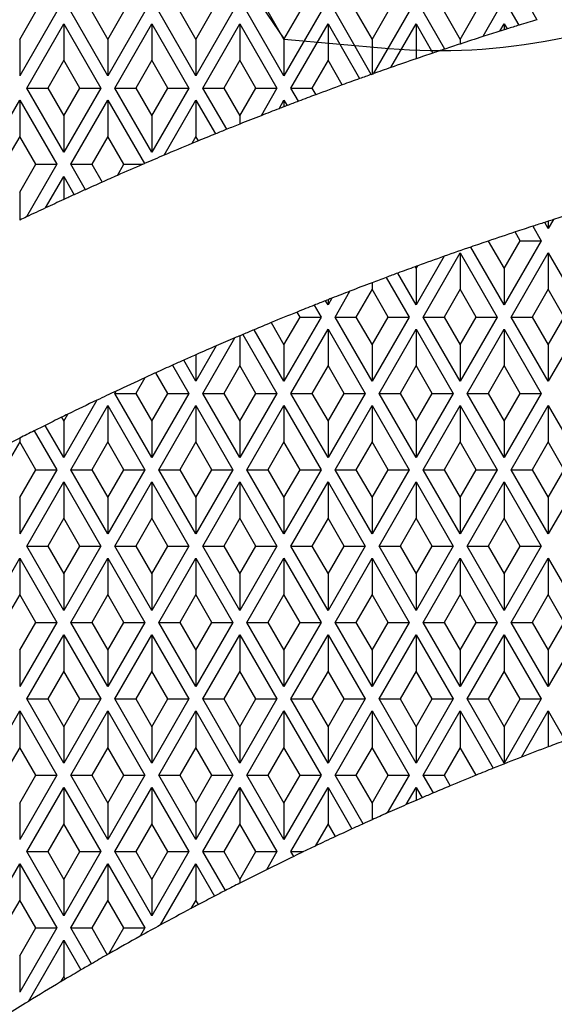
# Model space of a CAD drawing. Units: millimetres. Extents: x 0 to 291, y 0 to 204.
# Drawn here: x 127 to 130, y 63 to 70 of the extents above; entities that cross this region are included whole.
import ezdxf
from ezdxf.enums import TextEntityAlignment as Align

# ---------------------------------------------------------------- set-up
doc = ezdxf.new("R2010")
doc.units = ezdxf.units.MM
for name, color, linetype in [('D-30M', 7, 'Continuous'), ('D-30T', 7, 'Continuous'), ('Predeterminado', 7, 'Continuous')]:
    doc.layers.add(name, color=color, linetype=linetype)
doc.styles.add('SEACAD_Arial', font='arial.ttf')
doc.dimstyles.new('ISO', dxfattribs={"dimtxt": 3.125, "dimasz": 3.125, "dimexe": 1.5625, "dimexo": 0, "dimgap": 0.78125, "dimtad": 0, "dimlfac": 11.111111, "dimtxsty": 'SEACAD_Arial', "dimblk1": '_SE_FILLED', "dimblk2": '_SE_FILLED', "dimsah": 1, "dimcen": 1.5625, "dimadec": 1, "dimazin": 0, "dimtfac": 0.5, "dimtmove": 0, "dimatfit": 3, "dimfxl": 1, "dimarcsym": 0})

# ---------------------------------------------------------------- blocks, each defined once
blk = doc.blocks.new('SE')
at = {"layer": 'D-30M', "color": 7, "linetype": 'Continuous'}
blk.add_arc((136.939, 46.3334), 37.71, 99.29369, 163.1448, dxfattribs=at)
at = {"layer": 'D-30T', "color": 7, "linetype": 'Continuous'}
for p, q in [((126.742, 69.67), (126.5035, 69.2569)), ((126.5035, 69.4909), (126.6069, 69.67)), ((127.0705, 69.2569), (126.832, 69.67)), ((126.9671, 69.67), (127.0705, 69.4909)), ((127.309, 69.67), (127.0705, 69.2569)), ((127.0705, 69.4909), (127.1739, 69.67)), ((127.6375, 69.2569), (127.399, 69.67)), ((127.5341, 69.67), (127.6375, 69.4909)), ((127.876, 69.67), (127.6375, 69.2569)), ((127.6375, 69.4909), (127.7409, 69.67)), ((128.2045, 69.2569), (127.966, 69.67)), ((128.1011, 69.67), (128.2045, 69.4909)), ((128.443, 69.67), (128.2045, 69.2569)), ((128.2045, 69.4909), (128.3079, 69.67)), ((128.7664, 69.2657), (128.533, 69.67)), ((128.6681, 69.67), (128.7715, 69.4909)), ((128.7715, 69.4909), (128.8749, 69.67)), ((129.01, 69.67), (128.7791, 69.2702)), ((129.2393, 69.4287), (129.1, 69.67)), ((129.2351, 69.67), (129.3385, 69.4909)), ((129.3385, 69.4909), (129.4419, 69.67)), ((129.577, 69.67), (129.4839, 69.5089)), ((129.7174, 69.5827), (129.667, 69.67)), ((129.8021, 69.67), (129.8321, 69.618)), ((126.5485, 69.1783), (126.787, 69.5914)), ((126.787, 69.5914), (126.787, 69.3574)), ((126.787, 69.5914), (127.0255, 69.1783)), ((127.1155, 69.1783), (127.354, 69.5914)), ((127.354, 69.5914), (127.354, 69.3574)), ((127.354, 69.5914), (127.5925, 69.1783)), ((127.6825, 69.1783), (127.921, 69.5914)), ((127.921, 69.5914), (127.921, 69.3574)), ((127.921, 69.5914), (128.1595, 69.1783)), ((128.2495, 69.1783), (128.488, 69.5914)), ((128.488, 69.5914), (128.488, 69.3574)), ((128.488, 69.5914), (128.6915, 69.2388)), ((128.8927, 69.3103), (129.055, 69.5914)), ((129.055, 69.5914), (129.055, 69.3665)), ((129.055, 69.5914), (129.1635, 69.4034)), ((129.5948, 69.5442), (129.622, 69.5914)), ((129.622, 69.5914), (129.622, 69.5528)), ((129.622, 69.5914), (129.6408, 69.5588)), ((126.5035, 69.4909), (126.5035, 69.2569)), ((127.0705, 69.4909), (127.0705, 69.2569)), ((127.6375, 69.4909), (127.6375, 69.2569)), ((128.2045, 69.4909), (128.2045, 69.2569)), ((128.7715, 69.4909), (128.7715, 69.2675)), ((129.3385, 69.4909), (129.3385, 69.4616)), ((126.787, 69.3574), (126.6836, 69.1783)), ((126.8904, 69.1783), (126.787, 69.3574)), ((127.354, 69.3574), (127.2506, 69.1783)), ((127.4574, 69.1783), (127.354, 69.3574)), ((127.921, 69.3574), (127.8176, 69.1783)), ((128.0244, 69.1783), (127.921, 69.3574)), ((128.488, 69.3574), (128.3846, 69.1783)), ((128.5798, 69.1983), (128.488, 69.3574)), ((128.7664, 69.2657), (128.7715, 69.2675)), ((128.7715, 69.2675), (128.7791, 69.2702)), ((126.5485, 69.1783), (126.6836, 69.1783)), ((126.787, 68.7652), (126.5485, 69.1783)), ((126.6836, 69.1783), (126.787, 68.9992)), ((127.0255, 69.1783), (126.787, 68.7652)), ((126.787, 68.9992), (126.8904, 69.1783)), ((126.8904, 69.1783), (127.0255, 69.1783)), ((127.1155, 69.1783), (127.2506, 69.1783)), ((127.354, 68.7652), (127.1155, 69.1783)), ((127.2506, 69.1783), (127.354, 68.9992)), ((127.5925, 69.1783), (127.354, 68.7652)), ((127.354, 68.9992), (127.4574, 69.1783)), ((127.4574, 69.1783), (127.5925, 69.1783)), ((127.6825, 69.1783), (127.8176, 69.1783)), ((127.8359, 68.9125), (127.6825, 69.1783)), ((127.8176, 69.1783), (127.921, 68.9992)), ((127.921, 68.9992), (128.0244, 69.1783)), ((128.0244, 69.1783), (128.1595, 69.1783)), ((128.1595, 69.1783), (128.0567, 69.0002)), ((128.2495, 69.1783), (128.3846, 69.1783)), ((128.2984, 69.0935), (128.2495, 69.1783)), ((128.3846, 69.1783), (128.4094, 69.1353)), ((126.265, 68.6872), (126.5035, 69.1003)), ((126.5035, 69.1003), (126.5035, 68.8663)), ((126.5035, 69.1003), (126.742, 68.6872)), ((126.832, 68.6872), (127.0705, 69.1003)), ((127.0705, 69.1003), (127.0705, 68.8663)), ((127.0705, 69.1003), (127.3064, 68.6917)), ((127.4327, 68.7457), (127.6375, 69.1003)), ((127.6375, 69.1003), (127.6375, 68.8663)), ((127.6375, 69.1003), (127.763, 68.8829)), ((128.1727, 69.0454), (128.2045, 69.1003)), ((128.2045, 69.1003), (128.2045, 69.0576)), ((128.2045, 69.1003), (128.2247, 69.0653)), ((126.787, 68.9992), (126.787, 68.7652)), ((127.354, 68.9992), (127.354, 68.7652)), ((127.921, 68.9992), (127.921, 68.9466)), ((126.5035, 68.8663), (126.4001, 68.6872)), ((126.6069, 68.6872), (126.5035, 68.8663)), ((127.0705, 68.8663), (126.9671, 68.6872)), ((127.1739, 68.6872), (127.0705, 68.8663)), ((127.6375, 68.8663), (127.611, 68.8205)), ((127.6537, 68.8382), (127.6375, 68.8663)), ((127.296, 68.6872), (127.3064, 68.6917)), ((126.5035, 68.5081), (126.6069, 68.6872)), ((126.742, 68.6872), (126.5466, 68.3488)), ((126.6069, 68.6872), (126.742, 68.6872)), ((126.832, 68.6872), (126.9671, 68.6872)), ((126.9262, 68.524), (126.832, 68.6872)), ((126.9671, 68.6872), (127.0335, 68.5722)), ((127.1328, 68.6161), (127.1739, 68.6872)), ((127.1739, 68.6872), (127.296, 68.6872)), ((126.6706, 68.4069), (126.787, 68.6086)), ((126.787, 68.6086), (126.787, 68.4607)), ((126.787, 68.6086), (126.8545, 68.4916)), ((126.5035, 68.5081), (126.5035, 68.3284)), ((129.9055, 68.2741), (129.8827, 68.3136)), ((129.9385, 68.3314), (129.9055, 68.2741)), ((129.9055, 68.3209), (129.9055, 68.2741)), ((129.7254, 68.1955), (129.6929, 68.2517)), ((129.8065, 68.289), (129.8605, 68.1955)), ((129.5196, 68.1937), (129.622, 68.0164)), ((129.8605, 68.1955), (129.622, 67.7824)), ((129.622, 68.0164), (129.7254, 68.1955)), ((129.7254, 68.1955), (129.8605, 68.1955)), ((129.622, 67.7824), (129.4068, 68.1551)), ((129.2356, 68.0952), (129.055, 67.7824)), ((129.1, 67.7044), (129.3385, 68.1175)), ((129.3385, 68.1175), (129.3385, 67.8835)), ((129.3385, 68.1175), (129.577, 67.7044)), ((129.667, 67.7044), (129.9055, 68.1175)), ((129.9055, 68.1175), (129.9055, 67.8835)), ((129.9055, 68.1175), (130.144, 67.7044)), ((129.0483, 68.028), (129.055, 68.0164)), ((129.055, 68.0164), (129.0652, 68.0342)), ((129.055, 68.0164), (129.055, 67.7824)), ((129.622, 68.0164), (129.622, 67.7824)), ((128.8627, 67.9596), (129.01, 67.7044)), ((129.055, 67.7824), (128.9368, 67.9871)), ((128.533, 67.7044), (128.6291, 67.8709)), ((128.7715, 67.8835), (128.6681, 67.7044)), ((128.7715, 67.9253), (128.7715, 67.8835)), ((128.8749, 67.7044), (128.7715, 67.8835)), ((129.3385, 67.8835), (129.2351, 67.7044)), ((129.4419, 67.7044), (129.3385, 67.8835)), ((129.9055, 67.8835), (129.8021, 67.7044)), ((130.0089, 67.7044), (129.9055, 67.8835)), ((128.488, 67.7824), (128.4722, 67.8097)), ((128.513, 67.8258), (128.488, 67.7824)), ((128.488, 67.8159), (128.488, 67.7824)), ((128.3989, 67.7807), (128.443, 67.7044)), ((128.443, 67.7044), (128.2045, 67.2913)), ((128.2045, 67.5253), (128.3079, 67.7044)), ((128.3079, 67.7044), (128.2893, 67.7367)), ((128.3079, 67.7044), (128.443, 67.7044)), ((128.533, 67.7044), (128.6681, 67.7044)), ((128.7715, 67.2913), (128.533, 67.7044)), ((128.6681, 67.7044), (128.7715, 67.5253)), ((129.01, 67.7044), (128.7715, 67.2913)), ((128.7715, 67.5253), (128.8749, 67.7044)), ((128.8749, 67.7044), (129.01, 67.7044)), ((129.1, 67.7044), (129.2351, 67.7044)), ((129.3385, 67.2913), (129.1, 67.7044)), ((129.2351, 67.7044), (129.3385, 67.5253)), ((129.577, 67.7044), (129.3385, 67.2913)), ((129.3385, 67.5253), (129.4419, 67.7044)), ((129.4419, 67.7044), (129.577, 67.7044)), ((129.667, 67.7044), (129.8021, 67.7044)), ((129.9055, 67.2913), (129.667, 67.7044)), ((129.8021, 67.7044), (129.9055, 67.5253)), ((130.144, 67.7044), (129.9055, 67.2913)), ((129.9055, 67.5253), (130.0089, 67.7044)), ((128.2045, 67.2913), (128.013, 67.623)), ((128.1219, 67.6683), (128.2045, 67.5253)), ((128.2495, 67.2127), (128.488, 67.6258)), ((128.488, 67.6258), (128.488, 67.3918)), ((128.488, 67.6258), (128.7265, 67.2127)), ((128.8165, 67.2127), (129.055, 67.6258)), ((129.055, 67.6258), (129.055, 67.3918)), ((129.055, 67.6258), (129.2935, 67.2127)), ((129.3835, 67.2127), (129.622, 67.6258)), ((129.622, 67.6258), (129.622, 67.3918)), ((129.622, 67.6258), (129.8605, 67.2127)), ((127.6825, 67.2127), (127.8891, 67.5706)), ((127.921, 67.5841), (127.921, 67.3918)), ((127.9403, 67.5923), (128.1595, 67.2127)), ((127.7689, 67.519), (127.6375, 67.2913)), ((128.2045, 67.5253), (128.2045, 67.2913)), ((128.7715, 67.5253), (128.7715, 67.2913)), ((129.3385, 67.5253), (129.3385, 67.2913)), ((129.9055, 67.5253), (129.9055, 67.2913)), ((127.6375, 67.2913), (127.5592, 67.427)), ((127.6375, 67.4616), (127.6375, 67.2913)), ((127.4873, 67.3948), (127.5925, 67.2127)), ((127.921, 67.3918), (127.8176, 67.2127)), ((128.0244, 67.2127), (127.921, 67.3918)), ((128.488, 67.3918), (128.3846, 67.2127)), ((128.5914, 67.2127), (128.488, 67.3918)), ((129.055, 67.3918), (128.9516, 67.2127)), ((129.1584, 67.2127), (129.055, 67.3918)), ((129.622, 67.3918), (129.5186, 67.2127)), ((129.7254, 67.2127), (129.622, 67.3918)), ((127.309, 67.3139), (127.2506, 67.2127)), ((127.4574, 67.2127), (127.3802, 67.3464)), ((127.0006, 67.1696), (126.787, 66.7996)), ((127.1155, 67.2127), (127.1245, 67.2282)), ((127.1155, 67.2127), (127.2506, 67.2127)), ((127.354, 66.7996), (127.1155, 67.2127)), ((127.2506, 67.2127), (127.354, 67.0336)), ((127.5925, 67.2127), (127.354, 66.7996)), ((127.354, 67.0336), (127.4574, 67.2127)), ((127.4574, 67.2127), (127.5925, 67.2127)), ((127.6825, 67.2127), (127.8176, 67.2127)), ((127.921, 66.7996), (127.6825, 67.2127)), ((127.8176, 67.2127), (127.921, 67.0336)), ((128.1595, 67.2127), (127.921, 66.7996)), ((127.921, 67.0336), (128.0244, 67.2127)), ((128.0244, 67.2127), (128.1595, 67.2127)), ((128.2495, 67.2127), (128.3846, 67.2127)), ((128.488, 66.7996), (128.2495, 67.2127)), ((128.3846, 67.2127), (128.488, 67.0336)), ((128.7265, 67.2127), (128.488, 66.7996)), ((128.488, 67.0336), (128.5914, 67.2127)), ((128.5914, 67.2127), (128.7265, 67.2127)), ((128.8165, 67.2127), (128.9516, 67.2127)), ((129.055, 66.7996), (128.8165, 67.2127)), ((128.9516, 67.2127), (129.055, 67.0336)), ((129.2935, 67.2127), (129.055, 66.7996)), ((129.055, 67.0336), (129.1584, 67.2127)), ((129.1584, 67.2127), (129.2935, 67.2127)), ((129.3835, 67.2127), (129.5186, 67.2127)), ((129.622, 66.7996), (129.3835, 67.2127)), ((129.5186, 67.2127), (129.622, 67.0336)), ((129.8605, 67.2127), (129.622, 66.7996)), ((129.622, 67.0336), (129.7254, 67.2127)), ((129.7254, 67.2127), (129.8605, 67.2127)), ((126.832, 66.7216), (127.0705, 67.1347)), ((127.0705, 67.1347), (127.0705, 66.9007)), ((127.0705, 67.1347), (127.309, 66.7216)), ((127.399, 66.7216), (127.6375, 67.1347)), ((127.6375, 67.1347), (127.6375, 66.9007)), ((127.6375, 67.1347), (127.876, 66.7216)), ((127.966, 66.7216), (128.2045, 67.1347)), ((128.2045, 67.1347), (128.2045, 66.9007)), ((128.2045, 67.1347), (128.443, 66.7216)), ((128.533, 66.7216), (128.7715, 67.1347)), ((128.7715, 67.1347), (128.7715, 66.9007)), ((128.7715, 67.1347), (129.01, 66.7216)), ((129.1, 66.7216), (129.3385, 67.1347)), ((129.3385, 67.1347), (129.3385, 66.9007)), ((129.3385, 67.1347), (129.577, 66.7216)), ((129.667, 66.7216), (129.9055, 67.1347)), ((129.9055, 67.1347), (129.9055, 66.9007)), ((129.9055, 67.1347), (130.144, 66.7216)), ((126.7722, 67.0591), (126.787, 67.0336)), ((126.787, 67.0336), (126.8133, 67.0792)), ((126.787, 66.7996), (126.6671, 67.0072)), ((126.787, 67.0336), (126.787, 66.7996)), ((127.354, 67.0336), (127.354, 66.7996)), ((127.921, 67.0336), (127.921, 66.7996)), ((128.488, 67.0336), (128.488, 66.7996)), ((129.055, 67.0336), (129.055, 66.7996)), ((129.622, 67.0336), (129.622, 66.7996)), ((126.5035, 66.9251), (126.5035, 66.9007)), ((126.5972, 66.9724), (126.742, 66.7216)), ((126.5035, 66.9007), (126.4001, 66.7216)), ((126.6069, 66.7216), (126.5035, 66.9007)), ((127.0705, 66.9007), (126.9671, 66.7216)), ((127.1739, 66.7216), (127.0705, 66.9007)), ((127.6375, 66.9007), (127.5341, 66.7216)), ((127.7409, 66.7216), (127.6375, 66.9007)), ((128.2045, 66.9007), (128.1011, 66.7216)), ((128.3079, 66.7216), (128.2045, 66.9007)), ((128.7715, 66.9007), (128.6681, 66.7216)), ((128.8749, 66.7216), (128.7715, 66.9007)), ((129.3385, 66.9007), (129.2351, 66.7216)), ((129.4419, 66.7216), (129.3385, 66.9007)), ((129.9055, 66.9007), (129.8021, 66.7216)), ((130.0089, 66.7216), (129.9055, 66.9007)), ((126.742, 66.7216), (126.5035, 66.3085)), ((126.5035, 66.5425), (126.6069, 66.7216)), ((126.6069, 66.7216), (126.742, 66.7216)), ((126.832, 66.7216), (126.9671, 66.7216)), ((127.0705, 66.3085), (126.832, 66.7216)), ((126.9671, 66.7216), (127.0705, 66.5425)), ((127.309, 66.7216), (127.0705, 66.3085)), ((127.0705, 66.5425), (127.1739, 66.7216)), ((127.1739, 66.7216), (127.309, 66.7216)), ((127.399, 66.7216), (127.5341, 66.7216)), ((127.6375, 66.3085), (127.399, 66.7216)), ((127.5341, 66.7216), (127.6375, 66.5425)), ((127.876, 66.7216), (127.6375, 66.3085)), ((127.6375, 66.5425), (127.7409, 66.7216)), ((127.7409, 66.7216), (127.876, 66.7216)), ((127.966, 66.7216), (128.1011, 66.7216)), ((128.2045, 66.3085), (127.966, 66.7216)), ((128.1011, 66.7216), (128.2045, 66.5425)), ((128.443, 66.7216), (128.2045, 66.3085)), ((128.2045, 66.5425), (128.3079, 66.7216)), ((128.3079, 66.7216), (128.443, 66.7216)), ((128.533, 66.7216), (128.6681, 66.7216)), ((128.7715, 66.3085), (128.533, 66.7216)), ((128.6681, 66.7216), (128.7715, 66.5425)), ((129.01, 66.7216), (128.7715, 66.3085)), ((128.7715, 66.5425), (128.8749, 66.7216)), ((128.8749, 66.7216), (129.01, 66.7216)), ((129.1, 66.7216), (129.2351, 66.7216)), ((129.3385, 66.3085), (129.1, 66.7216)), ((129.2351, 66.7216), (129.3385, 66.5425)), ((129.577, 66.7216), (129.3385, 66.3085)), ((129.3385, 66.5425), (129.4419, 66.7216)), ((129.4419, 66.7216), (129.577, 66.7216)), ((129.667, 66.7216), (129.8021, 66.7216)), ((129.9055, 66.3085), (129.667, 66.7216)), ((129.8021, 66.7216), (129.9055, 66.5425)), ((130.144, 66.7216), (129.9055, 66.3085)), ((129.9055, 66.5425), (130.0089, 66.7216)), ((126.5485, 66.2299), (126.787, 66.643)), ((126.787, 66.643), (126.787, 66.409)), ((126.787, 66.643), (127.0255, 66.2299)), ((127.1155, 66.2299), (127.354, 66.643)), ((127.354, 66.643), (127.354, 66.409)), ((127.354, 66.643), (127.5925, 66.2299)), ((127.6825, 66.2299), (127.921, 66.643)), ((127.921, 66.643), (127.921, 66.409)), ((127.921, 66.643), (128.1595, 66.2299)), ((128.2495, 66.2299), (128.488, 66.643)), ((128.488, 66.643), (128.488, 66.409)), ((128.488, 66.643), (128.7265, 66.2299)), ((128.8165, 66.2299), (129.055, 66.643)), ((129.055, 66.643), (129.055, 66.409)), ((129.055, 66.643), (129.2935, 66.2299)), ((129.3835, 66.2299), (129.622, 66.643)), ((129.622, 66.643), (129.622, 66.409)), ((129.622, 66.643), (129.8605, 66.2299)), ((126.5035, 66.5425), (126.5035, 66.3085)), ((127.0705, 66.5425), (127.0705, 66.3085)), ((127.6375, 66.5425), (127.6375, 66.3085)), ((128.2045, 66.5425), (128.2045, 66.3085)), ((128.7715, 66.5425), (128.7715, 66.3085)), ((129.3385, 66.5425), (129.3385, 66.3085)), ((129.9055, 66.5425), (129.9055, 66.3085)), ((126.787, 66.409), (126.6836, 66.2299)), ((126.8904, 66.2299), (126.787, 66.409)), ((127.354, 66.409), (127.2506, 66.2299)), ((127.4574, 66.2299), (127.354, 66.409)), ((127.921, 66.409), (127.8176, 66.2299)), ((128.0244, 66.2299), (127.921, 66.409)), ((128.488, 66.409), (128.3846, 66.2299)), ((128.5914, 66.2299), (128.488, 66.409)), ((129.055, 66.409), (128.9516, 66.2299)), ((129.1584, 66.2299), (129.055, 66.409)), ((129.622, 66.409), (129.5186, 66.2299)), ((129.7254, 66.2299), (129.622, 66.409)), ((126.5485, 66.2299), (126.6836, 66.2299)), ((126.787, 65.8168), (126.5485, 66.2299)), ((126.6836, 66.2299), (126.787, 66.0508)), ((127.0255, 66.2299), (126.787, 65.8168)), ((126.787, 66.0508), (126.8904, 66.2299)), ((126.8904, 66.2299), (127.0255, 66.2299)), ((127.1155, 66.2299), (127.2506, 66.2299)), ((127.354, 65.8168), (127.1155, 66.2299)), ((127.2506, 66.2299), (127.354, 66.0508)), ((127.5925, 66.2299), (127.354, 65.8168)), ((127.354, 66.0508), (127.4574, 66.2299)), ((127.4574, 66.2299), (127.5925, 66.2299)), ((127.6825, 66.2299), (127.8176, 66.2299)), ((127.921, 65.8168), (127.6825, 66.2299)), ((127.8176, 66.2299), (127.921, 66.0508)), ((128.1595, 66.2299), (127.921, 65.8168)), ((127.921, 66.0508), (128.0244, 66.2299)), ((128.0244, 66.2299), (128.1595, 66.2299)), ((128.2495, 66.2299), (128.3846, 66.2299)), ((128.488, 65.8168), (128.2495, 66.2299)), ((128.3846, 66.2299), (128.488, 66.0508)), ((128.7265, 66.2299), (128.488, 65.8168)), ((128.488, 66.0508), (128.5914, 66.2299)), ((128.5914, 66.2299), (128.7265, 66.2299)), ((128.8165, 66.2299), (128.9516, 66.2299)), ((129.055, 65.8168), (128.8165, 66.2299)), ((128.9516, 66.2299), (129.055, 66.0508)), ((129.2935, 66.2299), (129.055, 65.8168)), ((129.055, 66.0508), (129.1584, 66.2299)), ((129.1584, 66.2299), (129.2935, 66.2299)), ((129.3835, 66.2299), (129.5186, 66.2299)), ((129.622, 65.8168), (129.3835, 66.2299)), ((129.5186, 66.2299), (129.622, 66.0508)), ((129.8605, 66.2299), (129.622, 65.8168)), ((129.622, 66.0508), (129.7254, 66.2299)), ((129.7254, 66.2299), (129.8605, 66.2299)), ((126.265, 65.7388), (126.5035, 66.1519)), ((126.5035, 66.1519), (126.5035, 65.9179)), ((126.5035, 66.1519), (126.742, 65.7388)), ((126.832, 65.7388), (127.0705, 66.1519)), ((127.0705, 66.1519), (127.0705, 65.9179)), ((127.0705, 66.1519), (127.309, 65.7388)), ((127.399, 65.7388), (127.6375, 66.1519)), ((127.6375, 66.1519), (127.6375, 65.9179)), ((127.6375, 66.1519), (127.876, 65.7388)), ((127.966, 65.7388), (128.2045, 66.1519)), ((128.2045, 66.1519), (128.2045, 65.9179)), ((128.2045, 66.1519), (128.443, 65.7388)), ((128.533, 65.7388), (128.7715, 66.1519)), ((128.7715, 66.1519), (128.7715, 65.9179)), ((128.7715, 66.1519), (129.01, 65.7388)), ((129.1, 65.7388), (129.3385, 66.1519)), ((129.3385, 66.1519), (129.3385, 65.9179)), ((129.3385, 66.1519), (129.577, 65.7388)), ((129.667, 65.7388), (129.9055, 66.1519)), ((129.9055, 66.1519), (129.9055, 65.9179)), ((129.9055, 66.1519), (130.144, 65.7388)), ((126.787, 66.0508), (126.787, 65.8168)), ((127.354, 66.0508), (127.354, 65.8168)), ((127.921, 66.0508), (127.921, 65.8168)), ((128.488, 66.0508), (128.488, 65.8168)), ((129.055, 66.0508), (129.055, 65.8168)), ((129.622, 66.0508), (129.622, 65.8168)), ((126.5035, 65.9179), (126.4001, 65.7388)), ((126.6069, 65.7388), (126.5035, 65.9179)), ((127.0705, 65.9179), (126.9671, 65.7388)), ((127.1739, 65.7388), (127.0705, 65.9179)), ((127.6375, 65.9179), (127.5341, 65.7388)), ((127.7409, 65.7388), (127.6375, 65.9179)), ((128.2045, 65.9179), (128.1011, 65.7388)), ((128.3079, 65.7388), (128.2045, 65.9179)), ((128.7715, 65.9179), (128.6681, 65.7388)), ((128.8749, 65.7388), (128.7715, 65.9179)), ((129.3385, 65.9179), (129.2351, 65.7388)), ((129.4419, 65.7388), (129.3385, 65.9179)), ((129.9055, 65.9179), (129.8021, 65.7388)), ((130.0089, 65.7388), (129.9055, 65.9179)), ((126.742, 65.7388), (126.5035, 65.3257)), ((126.5035, 65.5597), (126.6069, 65.7388)), ((126.6069, 65.7388), (126.742, 65.7388)), ((126.832, 65.7388), (126.9671, 65.7388)), ((127.0705, 65.3257), (126.832, 65.7388)), ((126.9671, 65.7388), (127.0705, 65.5597)), ((127.309, 65.7388), (127.0705, 65.3257)), ((127.0705, 65.5597), (127.1739, 65.7388)), ((127.1739, 65.7388), (127.309, 65.7388)), ((127.399, 65.7388), (127.5341, 65.7388)), ((127.6375, 65.3257), (127.399, 65.7388)), ((127.5341, 65.7388), (127.6375, 65.5597)), ((127.876, 65.7388), (127.6375, 65.3257)), ((127.6375, 65.5597), (127.7409, 65.7388)), ((127.7409, 65.7388), (127.876, 65.7388)), ((127.966, 65.7388), (128.1011, 65.7388)), ((128.2045, 65.3257), (127.966, 65.7388)), ((128.1011, 65.7388), (128.2045, 65.5597)), ((128.443, 65.7388), (128.2045, 65.3257)), ((128.2045, 65.5597), (128.3079, 65.7388)), ((128.3079, 65.7388), (128.443, 65.7388)), ((128.533, 65.7388), (128.6681, 65.7388)), ((128.7715, 65.3257), (128.533, 65.7388)), ((128.6681, 65.7388), (128.7715, 65.5597)), ((129.01, 65.7388), (128.7715, 65.3257)), ((128.7715, 65.5597), (128.8749, 65.7388)), ((128.8749, 65.7388), (129.01, 65.7388)), ((129.1, 65.7388), (129.2351, 65.7388)), ((129.3385, 65.3257), (129.1, 65.7388)), ((129.2351, 65.7388), (129.3385, 65.5597)), ((129.577, 65.7388), (129.3385, 65.3257)), ((129.3385, 65.5597), (129.4419, 65.7388)), ((129.4419, 65.7388), (129.577, 65.7388)), ((129.667, 65.7388), (129.8021, 65.7388)), ((129.9055, 65.3257), (129.667, 65.7388)), ((129.8021, 65.7388), (129.9055, 65.5597)), ((130.144, 65.7388), (129.9055, 65.3257)), ((129.9055, 65.5597), (130.0089, 65.7388)), ((126.5485, 65.2471), (126.787, 65.6602)), ((126.787, 65.6602), (126.787, 65.4262)), ((126.787, 65.6602), (127.0255, 65.2471)), ((127.1155, 65.2471), (127.354, 65.6602)), ((127.354, 65.6602), (127.354, 65.4262)), ((127.354, 65.6602), (127.5925, 65.2471)), ((127.6825, 65.2471), (127.921, 65.6602)), ((127.921, 65.6602), (127.921, 65.4262)), ((127.921, 65.6602), (128.1595, 65.2471)), ((128.2495, 65.2471), (128.488, 65.6602)), ((128.488, 65.6602), (128.488, 65.4262)), ((128.488, 65.6602), (128.7265, 65.2471)), ((128.8165, 65.2471), (129.055, 65.6602)), ((129.055, 65.6602), (129.055, 65.4262)), ((129.055, 65.6602), (129.2935, 65.2471)), ((129.3835, 65.2471), (129.622, 65.6602)), ((129.622, 65.6602), (129.622, 65.4262)), ((129.622, 65.6602), (129.8605, 65.2471)), ((126.5035, 65.5597), (126.5035, 65.3257)), ((127.0705, 65.5597), (127.0705, 65.3257)), ((127.6375, 65.5597), (127.6375, 65.3257)), ((128.2045, 65.5597), (128.2045, 65.3257)), ((128.7715, 65.5597), (128.7715, 65.3257)), ((129.3385, 65.5597), (129.3385, 65.3257)), ((129.9055, 65.5597), (129.9055, 65.3257)), ((126.787, 65.4262), (126.6836, 65.2471)), ((126.8904, 65.2471), (126.787, 65.4262)), ((127.354, 65.4262), (127.2506, 65.2471)), ((127.4574, 65.2471), (127.354, 65.4262)), ((127.921, 65.4262), (127.8176, 65.2471)), ((128.0244, 65.2471), (127.921, 65.4262)), ((128.488, 65.4262), (128.3846, 65.2471)), ((128.5914, 65.2471), (128.488, 65.4262)), ((129.055, 65.4262), (128.9516, 65.2471)), ((129.1584, 65.2471), (129.055, 65.4262)), ((129.622, 65.4262), (129.5186, 65.2471)), ((129.7254, 65.2471), (129.622, 65.4262)), ((126.5485, 65.2471), (126.6836, 65.2471)), ((126.787, 64.834), (126.5485, 65.2471)), ((126.6836, 65.2471), (126.787, 65.068)), ((127.0255, 65.2471), (126.787, 64.834)), ((126.787, 65.068), (126.8904, 65.2471)), ((126.8904, 65.2471), (127.0255, 65.2471)), ((127.1155, 65.2471), (127.2506, 65.2471)), ((127.354, 64.834), (127.1155, 65.2471)), ((127.2506, 65.2471), (127.354, 65.068)), ((127.5925, 65.2471), (127.354, 64.834)), ((127.354, 65.068), (127.4574, 65.2471)), ((127.4574, 65.2471), (127.5925, 65.2471)), ((127.6825, 65.2471), (127.8176, 65.2471)), ((127.921, 64.834), (127.6825, 65.2471)), ((127.8176, 65.2471), (127.921, 65.068)), ((128.1595, 65.2471), (127.921, 64.834)), ((127.921, 65.068), (128.0244, 65.2471)), ((128.0244, 65.2471), (128.1595, 65.2471)), ((128.2495, 65.2471), (128.3846, 65.2471)), ((128.488, 64.834), (128.2495, 65.2471)), ((128.3846, 65.2471), (128.488, 65.068)), ((128.7265, 65.2471), (128.488, 64.834)), ((128.488, 65.068), (128.5914, 65.2471)), ((128.5914, 65.2471), (128.7265, 65.2471)), ((128.8165, 65.2471), (128.9516, 65.2471)), ((129.055, 64.834), (128.8165, 65.2471)), ((128.9516, 65.2471), (129.055, 65.068)), ((129.2935, 65.2471), (129.055, 64.834)), ((129.055, 65.068), (129.1584, 65.2471)), ((129.1584, 65.2471), (129.2935, 65.2471)), ((129.3835, 65.2471), (129.5186, 65.2471)), ((129.622, 64.834), (129.3835, 65.2471)), ((129.5186, 65.2471), (129.622, 65.068)), ((129.8605, 65.2471), (129.622, 64.834)), ((129.622, 65.068), (129.7254, 65.2471)), ((129.7254, 65.2471), (129.8605, 65.2471)), ((126.265, 64.756), (126.5035, 65.1691)), ((126.5035, 65.1691), (126.5035, 64.9351)), ((126.5035, 65.1691), (126.742, 64.756)), ((126.832, 64.756), (127.0705, 65.1691)), ((127.0705, 65.1691), (127.0705, 64.9351)), ((127.0705, 65.1691), (127.309, 64.756)), ((127.399, 64.756), (127.6375, 65.1691)), ((127.6375, 65.1691), (127.6375, 64.9351)), ((127.6375, 65.1691), (127.876, 64.756)), ((127.966, 64.756), (128.2045, 65.1691)), ((128.2045, 65.1691), (128.2045, 64.9351)), ((128.2045, 65.1691), (128.443, 64.756)), ((128.533, 64.756), (128.7715, 65.1691)), ((128.7715, 65.1691), (128.7715, 64.9351)), ((128.7715, 65.1691), (129.01, 64.756)), ((129.1, 64.756), (129.3385, 65.1691)), ((129.3385, 65.1691), (129.3385, 64.9351)), ((129.3385, 65.1691), (129.5513, 64.8005)), ((129.7344, 64.8727), (129.9055, 65.1691)), ((129.9055, 65.1691), (129.9055, 64.9383)), ((129.9055, 65.1691), (130.015, 64.9794)), ((126.787, 65.068), (126.787, 64.834)), ((127.354, 65.068), (127.354, 64.834)), ((127.921, 65.068), (127.921, 64.834)), ((128.488, 65.068), (128.488, 64.834)), ((129.055, 65.068), (129.055, 64.834)), ((129.622, 65.068), (129.622, 64.834)), ((126.5035, 64.9351), (126.4001, 64.756)), ((126.6069, 64.756), (126.5035, 64.9351)), ((127.0705, 64.9351), (126.9671, 64.756)), ((127.1739, 64.756), (127.0705, 64.9351)), ((127.6375, 64.9351), (127.5341, 64.756)), ((127.7409, 64.756), (127.6375, 64.9351)), ((128.2045, 64.9351), (128.1011, 64.756)), ((128.3079, 64.756), (128.2045, 64.9351)), ((128.7715, 64.9351), (128.6681, 64.756)), ((128.8749, 64.756), (128.7715, 64.9351)), ((129.3385, 64.9351), (129.2351, 64.756)), ((129.4417, 64.7563), (129.3385, 64.9351)), ((126.742, 64.756), (126.5035, 64.3429)), ((126.5035, 64.5769), (126.6069, 64.756)), ((126.6069, 64.756), (126.742, 64.756)), ((126.832, 64.756), (126.9671, 64.756)), ((127.0705, 64.3429), (126.832, 64.756)), ((126.9671, 64.756), (127.0705, 64.5769)), ((127.309, 64.756), (127.0705, 64.3429)), ((127.0705, 64.5769), (127.1739, 64.756)), ((127.1739, 64.756), (127.309, 64.756)), ((127.399, 64.756), (127.5341, 64.756)), ((127.6375, 64.3429), (127.399, 64.756)), ((127.5341, 64.756), (127.6375, 64.5769)), ((127.876, 64.756), (127.6375, 64.3429)), ((127.6375, 64.5769), (127.7409, 64.756)), ((127.7409, 64.756), (127.876, 64.756)), ((127.966, 64.756), (128.1011, 64.756)), ((128.2045, 64.3429), (127.966, 64.756)), ((128.1011, 64.756), (128.2045, 64.5769)), ((128.443, 64.756), (128.2045, 64.3429)), ((128.2045, 64.5769), (128.3079, 64.756)), ((128.3079, 64.756), (128.443, 64.756)), ((128.533, 64.756), (128.6681, 64.756)), ((128.7137, 64.443), (128.533, 64.756)), ((128.6681, 64.756), (128.7715, 64.5769)), ((128.7715, 64.5769), (128.8749, 64.756)), ((129.01, 64.756), (128.8697, 64.5131)), ((128.8749, 64.756), (129.01, 64.756)), ((129.1, 64.756), (129.2351, 64.756)), ((129.166, 64.6417), (129.1, 64.756)), ((129.2351, 64.756), (129.2747, 64.6875)), ((126.5485, 64.2643), (126.787, 64.6774)), ((126.787, 64.6774), (126.787, 64.4434)), ((126.787, 64.6774), (127.0255, 64.2643)), ((127.1155, 64.2643), (127.354, 64.6774)), ((127.354, 64.6774), (127.354, 64.4434)), ((127.354, 64.6774), (127.5925, 64.2643)), ((127.6825, 64.2643), (127.921, 64.6774)), ((127.921, 64.6774), (127.921, 64.4434)), ((127.921, 64.6774), (128.1595, 64.2643)), ((128.2495, 64.2643), (128.488, 64.6774)), ((128.488, 64.6774), (128.488, 64.4434)), ((128.488, 64.6774), (128.6421, 64.4103)), ((128.9909, 64.5664), (129.055, 64.6774)), ((129.055, 64.6774), (129.055, 64.5942)), ((129.055, 64.6774), (129.0934, 64.6107)), ((126.5035, 64.5769), (126.5035, 64.3429)), ((127.0705, 64.5769), (127.0705, 64.3429)), ((127.6375, 64.5769), (127.6375, 64.3429)), ((128.2045, 64.5769), (128.2045, 64.3429)), ((128.7715, 64.5769), (128.7715, 64.4691)), ((126.787, 64.4434), (126.6836, 64.2643)), ((126.8904, 64.2643), (126.787, 64.4434)), ((127.354, 64.4434), (127.2506, 64.2643)), ((127.4574, 64.2643), (127.354, 64.4434)), ((127.921, 64.4434), (127.8176, 64.2643)), ((128.0244, 64.2643), (127.921, 64.4434)), ((128.488, 64.4434), (128.405, 64.2996)), ((128.5355, 64.361), (128.488, 64.4434)), ((126.5485, 64.2643), (126.6836, 64.2643)), ((126.787, 63.8512), (126.5485, 64.2643)), ((126.6836, 64.2643), (126.787, 64.0852)), ((127.0255, 64.2643), (126.787, 63.8512)), ((126.787, 64.0852), (126.8904, 64.2643)), ((126.8904, 64.2643), (127.0255, 64.2643)), ((127.1155, 64.2643), (127.2506, 64.2643)), ((127.354, 63.8512), (127.1155, 64.2643)), ((127.2506, 64.2643), (127.354, 64.0852)), ((127.5925, 64.2643), (127.354, 63.8512)), ((127.354, 64.0852), (127.4574, 64.2643)), ((127.4574, 64.2643), (127.5925, 64.2643)), ((127.6825, 64.2643), (127.8176, 64.2643)), ((127.8272, 64.0136), (127.6825, 64.2643)), ((127.8176, 64.2643), (127.921, 64.0852)), ((127.921, 64.0852), (128.0244, 64.2643)), ((128.0244, 64.2643), (128.1595, 64.2643)), ((128.1595, 64.2643), (128.0921, 64.1476)), ((128.2495, 64.2643), (128.331, 64.2643)), ((128.2672, 64.2335), (128.2495, 64.2643)), ((126.265, 63.7732), (126.5035, 64.1863)), ((126.5035, 64.1863), (126.5035, 63.9523)), ((126.5035, 64.1863), (126.742, 63.7732)), ((126.832, 63.7732), (127.0705, 64.1863)), ((127.0705, 64.1863), (127.0705, 63.9523)), ((127.0705, 64.1863), (127.309, 63.7732)), ((127.4099, 63.7922), (127.6375, 64.1863)), ((127.6375, 64.1863), (127.6375, 63.9523)), ((127.6375, 64.1863), (127.7579, 63.9777)), ((126.787, 64.0852), (126.787, 63.8512)), ((127.354, 64.0852), (127.354, 63.8512)), ((127.921, 64.0852), (127.921, 64.0616)), ((126.5035, 63.9523), (126.4001, 63.7732)), ((126.6069, 63.7732), (126.5035, 63.9523)), ((127.0705, 63.9523), (126.9671, 63.7732)), ((127.1739, 63.7732), (127.0705, 63.9523)), ((127.6375, 63.9523), (127.606, 63.8978)), ((127.6542, 63.9233), (127.6375, 63.9523)), ((126.742, 63.7732), (126.5035, 63.3601)), ((126.5035, 63.5941), (126.6069, 63.7732)), ((126.6069, 63.7732), (126.742, 63.7732)), ((126.832, 63.7732), (126.9671, 63.7732)), ((126.9654, 63.5421), (126.832, 63.7732)), ((126.9671, 63.7732), (127.0668, 63.6005)), ((127.0778, 63.6068), (127.1739, 63.7732)), ((127.1739, 63.7732), (127.309, 63.7732)), ((127.309, 63.7732), (127.278, 63.7196)), ((126.5594, 63.3003), (126.787, 63.6946)), ((126.787, 63.6946), (126.787, 63.4606)), ((126.787, 63.6946), (126.8977, 63.5027)), ((126.5035, 63.5941), (126.5035, 63.3601)), ((126.787, 63.4606), (126.7667, 63.4254)), ((126.7969, 63.4434), (126.787, 63.4606))]:
    blk.add_line(p, q, dxfattribs=at)
for radius, start, end in [(24.345, 107.25558, 107.44446), (24.345, 106.97311, 107.25558), (24.345, 107.55806, 107.83187), (24.345, 107.49091, 107.55806), (24.345, 107.44446, 107.49091), (24.345, 108.19184, 108.43775), (24.345, 107.83187, 108.19184), (24.345, 108.6258, 108.8956), (24.345, 108.43775, 108.6258), (24.345, 108.8956, 109.29975), (24.345, 109.61495, 109.80225), (24.345, 109.29975, 109.58318), (24.345, 110.08191, 110.50953), (24.345, 109.80225, 110.08191), (24.345, 110.50953, 110.78859), (24.345, 110.78859, 110.97438), (24.345, 111.10531, 111.39839), (24.345, 111.02529, 111.10531), (24.345, 110.97438, 111.02529), (24.345, 111.74184, 111.95749), (24.345, 111.39839, 111.74184), (24.345, 112.14271, 112.42058), (24.345, 111.95749, 112.14271), (24.345, 112.52938, 112.98437), (24.345, 112.42058, 112.52938), (24.345, 112.98437, 113.30775), (24.345, 113.33433, 113.75331), (24.345, 114.0089, 114.28571), (24.345, 113.75331, 114.0089), (24.345, 114.28571, 114.47089), (24.345, 114.64568, 114.94751), (24.345, 114.47089, 114.64568), (24.345, 114.94751, 115.26969), (24.345, 115.26969, 115.38196), (23.085, 107.79814, 107.99691), (23.085, 107.73881, 107.79814), (23.085, 107.65267, 107.73881), (23.085, 107.36495, 107.65267), (23.085, 108.29363, 108.7472), (23.085, 107.99691, 108.29363), (23.085, 108.7472, 109.04313), (23.085, 109.04313, 109.49329), (23.085, 109.49329, 109.94243), (23.085, 109.98725, 110.28199), (23.085, 109.94243, 109.98725), (23.085, 110.4782, 110.71999), (23.085, 110.28199, 110.4782), (23.085, 111.09829, 111.40737), (23.085, 110.71999, 111.09829), (23.085, 111.51628, 111.71182), (23.085, 111.47418, 111.51628), (23.085, 111.40737, 111.47418), (23.085, 111.71182, 112.00517), (23.085, 112.00517, 112.45379), (23.085, 112.74662, 112.94249), (23.085, 112.45379, 112.74662), (23.085, 113.08043, 113.4052), (23.085, 112.99453, 113.08043), (23.085, 112.94249, 112.99453), (23.085, 113.4052, 113.7611), (23.085, 113.9736, 114.16899), (23.085, 113.7611, 113.9736), (23.085, 114.16899, 114.46082), (23.085, 114.65486, 115.15997), (23.085, 114.46082, 114.65486), (23.085, 115.50004, 116.01612), (23.085, 115.15997, 115.50004), (23.085, 116.12973, 116.42073), (23.085, 116.01612, 116.12973), (23.085, 116.42073, 116.61454), (23.085, 116.87508, 117.35416), (23.085, 116.61454, 116.87508), (19.89, 110.37187, 110.70889), (19.89, 110.70889, 111.23682), (19.89, 111.23682, 111.80369), (19.89, 111.80369, 112.14406), (19.89, 112.14406, 112.66453), (19.89, 113.00422, 113.23142), (19.89, 112.66453, 113.00422), (19.89, 113.35207, 113.5533), (19.89, 113.23142, 113.35207), (19.89, 113.93472, 114.24464), (19.89, 113.5533, 113.93472), (19.89, 114.4273, 114.6539), (19.89, 114.24464, 114.4273), (19.89, 114.6539, 114.99231), (19.89, 114.99231, 115.40794), (19.89, 115.64403, 115.84799), (19.89, 115.40794, 115.64403), (19.89, 115.84799, 116.40982), (19.89, 116.40982, 116.96163), (19.89, 117.26508, 117.48984), (19.89, 116.96163, 117.26508), (19.89, 117.48984, 117.82716), (19.89, 117.98428, 118.62577), (19.89, 117.82716, 117.98428), (19.89, 118.62577, 119.05972), (19.89, 119.05972, 119.72164), (19.89, 119.75808, 120.09511), (19.89, 119.72164, 119.75808), (19.89, 120.32068, 120.65773), (19.89, 120.09511, 120.32068), (19.89, 120.65773, 120.75891), (19.89, 120.75891, 121.45647), (19.89, 121.45647, 121.92996)]:
    blk.add_arc((136.939, 46.3334), radius, start, end, dxfattribs=at)
blk = doc.blocks.new('DMBLK8')
at = {"layer": 'Predeterminado', "linetype": 'Continuous'}
for points in [[(73.4182, 82.3134), (74.4599, 82.3134), (73.9391, 85.4384)], [(73.4182, 40.5934), (73.9391, 37.4684), (74.4599, 40.5934)]]:
    blk.add_hatch(color=7, dxfattribs=at).paths.add_polyline_path(points)
at = {"layer": 'Predeterminado', "color": 7, "linetype": 'Continuous'}
for p, q in [((98.959, 85.4384), (72.3766, 85.4384)), ((73.9391, 85.4384), (73.9391, 66.2157)), ((73.9391, 56.6912), (73.9391, 37.4684)), ((99.1469, 37.4684), (72.3766, 37.4684))]:
    blk.add_line(p, q, dxfattribs=at)
at = {"layer": 'Predeterminado', "color": 7, "linetype": 'Continuous', "style": 'SEACAD_Arial'}
blk.add_text('533', height=3.125, rotation=90, dxfattribs=at).set_placement((72.3766, 57.785), align=Align.TOP_LEFT)
blk = doc.blocks.new('_SE_FILLED')
at = {"color": 0}
blk.add_line((0, 0), (-1, 0), dxfattribs=at)
blk.add_solid([(0, 0), (-1, -0.1665), (-1, 0.1665), (0, 0)], dxfattribs=at)
blk = doc.blocks.new('SE877')
at = {"color": 7, "linetype": 'Continuous'}
for p, q in [((123.303, 76.7254), (128.2062, 69.4934)), ((128.2062, 69.4934), (128.8799, 69.4335))]:
    blk.add_line(p, q, dxfattribs=at)
blk = doc.blocks.new('SE876')
blk.add_blockref('SE877', (0, 0))

msp = doc.modelspace()

# ---------------------------------------------------------------- linework, layer by layer
at = {"color": 7, "linetype": 'Continuous'}
msp.add_open_spline([(128.87986, 69.43348), (130.28777, 69.30816), (131.83965, 70.01634), (132.97937, 71.30425)], degree=3, dxfattribs=at)

# ---------------------------------------------------------------- block references
msp.add_blockref('SE876', (0, 0))
at = {"layer": 'Predeterminado'}
msp.add_blockref('SE', (0, 0), dxfattribs=at)

# ---------------------------------------------------------------- dimensions: what is measured, and where the dimension line sits
at = {"layer": 'Predeterminado', "color": 7, "linetype": 'Continuous'}
dim = msp.add_linear_dim(base=(73.93907, 85.43843), p1=(174.91898, 85.43843), p2=(174.73104, 37.46843), angle=269.775523, text='\\A1;<>', dimstyle='ISO', dxfattribs=at)
dim.commit()
dim.dimension.update_dxf_attribs({"geometry": 'DMBLK8', "text_midpoint": (73.93907, 61.45343), "dimtype": 161})

doc.saveas('drawing.dxf')
